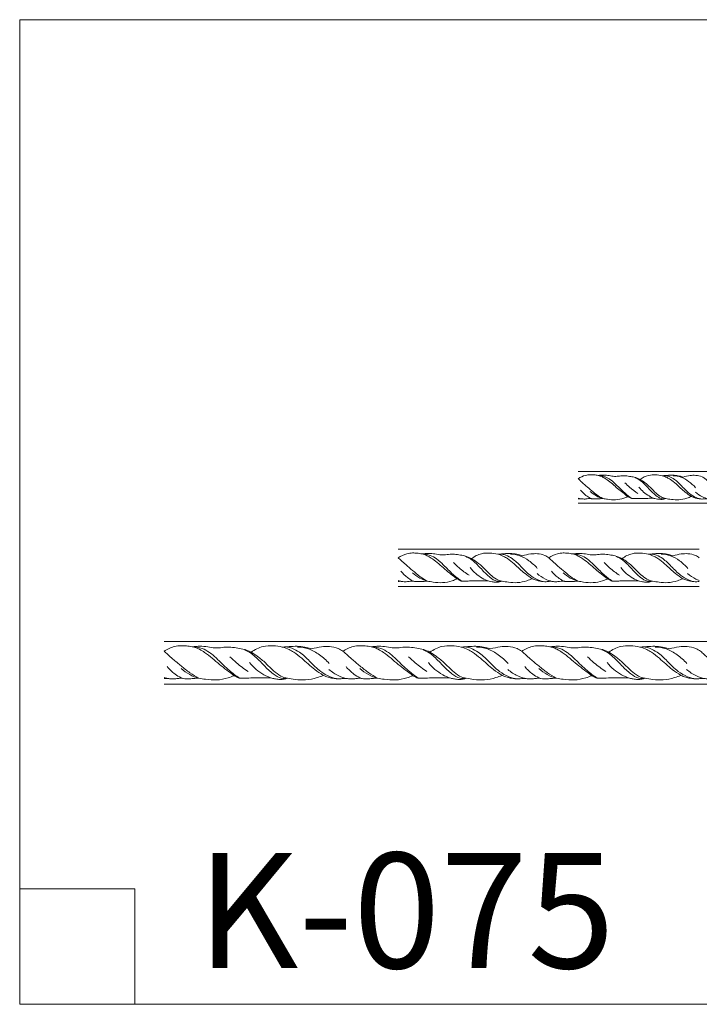
# Model space of a CAD drawing. Units: millimetres. Extents: x -308 to 1014, y -432 to 258.
# Drawn here: x -308 to 168, y -431 to 258 of the extents above; entities that cross this region are included whole.
import ezdxf

# ---------------------------------------------------------------- set-up
doc = ezdxf.new("R2010")
doc.units = ezdxf.units.MM
doc.header["$MEASUREMENT"] = 0
doc.layers.get('0').update_dxf_attribs({"lineweight": 5})

msp = doc.modelspace()

# ---------------------------------------------------------------- linework, layer by layer
for p, q in [((91.29, -58.27, 1.87), (82.84, -58.27, 1.87)), ((180.22, -58.27, 1.87), (91.29, -58.27, 1.87)), ((91.29, -80.27, 1.87), (82.84, -80.27, 1.87)), ((180.22, -80.27, 1.87), (91.29, -80.27, 1.87)), ((-33.05, -112.6), (-43.06, -112.6)), ((72.26, -112.6), (-33.05, -112.6)), ((167.56, -112.6), (72.26, -112.6)), ((-33.05, -138.6), (-43.06, -138.6)), ((72.26, -138.6), (-33.05, -138.6)), ((167.56, -138.6), (72.26, -138.6)), ((-194.98, -177.04), (-206.86, -177.04)), ((-69.89, -177.04), (-194.98, -177.04)), ((43.32, -177.04), (-69.89, -177.04)), ((55.21, -177.04), (43.32, -177.04)), ((180.3, -177.04), (55.21, -177.04)), ((-194.98, -207.04), (-206.86, -207.04)), ((-69.89, -207.04), (-194.98, -207.04)), ((43.32, -207.04), (-69.89, -207.04)), ((55.21, -207.04), (43.32, -207.04)), ((180.3, -207.04), (55.21, -207.04)), ((-307.88, -350.2), (-227.23, -350.2)), ((-227.23, -350.2), (-227.23, -430.85))]:
    msp.add_line(p, q)
msp.add_lwpolyline([(-307.88, -430.85), (1013.61, -430.85), (1013.61, 257.73), (-307.88, 257.73)], close=True)
for points, knots in [([(91.29, -60.5, 1.87), (90.19, -60.52, 1.87), (87.19, -60.9, 1.87), (84.39, -62.22, 1.87), (82.84, -63.32, 1.87)], [0, 0, 0, 0, 2.124628, 5.79007, 5.79007, 5.79007, 5.79007]), ([(96.82, -61.04, 1.87), (95.88, -60.84, 1.87), (94.04, -60.55, 1.87), (92.18, -60.47, 1.87), (91.29, -60.48, 1.87)], [0, 0, 0, 0, 1.864995, 3.583956, 3.583956, 3.583956, 3.583956]), ([(126.15, -63.82, 1.87), (124.86, -63.13, 1.87), (122.42, -62.11, 1.87), (118.65, -61.64, 1.87), (115.2, -61.02, 1.87), (111.71, -61.41, 1.87), (108.15, -61.82, 1.87), (104.52, -60.97, 1.87), (100.7, -60.63, 1.87), (98.11, -60.83, 1.87), (96.82, -61.04, 1.87)], [0, 0, 0, 0, 2.81511, 5.027817, 7.328311, 9.539342, 11.775486, 14.189182, 16.650973, 19.176399, 19.176399, 19.176399, 19.176399]), ([(117.64, -75.87, 1.87), (115.21, -73.96, 1.87), (110.21, -70.16, 1.87), (104.87, -65.08, 1.87), (100.65, -62.42, 1.87), (98.56, -61.43, 1.87), (97.32, -61.13, 1.87), (96.82, -61.04, 1.87)], [0, 0, 0, 0, 5.936046, 12.090229, 14.071561, 15.531313, 16.517644, 16.517644, 16.517644, 16.517644]), ([(120.29, -77.11, 1.87), (118.59, -75.89, 1.87), (114.76, -72.94, 1.87), (110.19, -68.15, 1.87), (105.87, -64.07, 1.87), (101.61, -61.57, 1.87), (98.49, -61.06, 1.87), (96.82, -61.04, 1.87)], [0, 0, 0, 0, 4.020059, 9.263581, 12.706731, 15.406699, 18.6424, 18.6424, 18.6424, 18.6424]), ([(141.64, -61.23, 1.87), (140.13, -60.83, 1.87), (136.94, -60.37, 1.87), (131.47, -60.65, 1.87), (127.9, -62.48, 1.87), (126.15, -63.82, 1.87)], [0, 0, 0, 0, 3.004754, 6.194138, 10.431712, 10.431712, 10.431712, 10.431712]), ([(156.23, -62.14, 1.87), (155.43, -61.85, 1.87), (153.37, -61.23, 1.87), (149.97, -60.73, 1.87), (145.89, -60.84, 1.87), (143.12, -61.04, 1.87), (141.64, -61.23, 1.87)], [0, 0, 0, 0, 1.638483, 4.143953, 6.609983, 9.500759, 9.500759, 9.500759, 9.500759]), ([(161.99, -75.69, 1.87), (160.54, -74.75, 1.87), (156.73, -72.12, 1.87), (152.25, -67.66, 1.87), (148.04, -64.18, 1.87), (144.78, -62.26, 1.87), (142.8, -61.53, 1.87), (141.64, -61.23, 1.87)], [0, 0, 0, 0, 3.341277, 8.865442, 12.110089, 13.808102, 16.13826, 16.13826, 16.13826, 16.13826]), ([(169.6, -77.48, 1.87), (168.15, -77.3, 1.87), (164.96, -76.52, 1.87), (159.95, -73.43, 1.87), (155.45, -68.54, 1.87), (150.99, -64.15, 1.87), (147.09, -61.92, 1.87), (144.52, -61.17, 1.87), (143.26, -61.09, 1.87), (142.77, -61.1, 1.87)], [0, 0, 0, 0, 2.815055, 6.265318, 11.151778, 15.534763, 18.226454, 19.702379, 20.650322, 20.650322, 20.650322, 20.650322]), ([(164.99, -69.58, 1.87), (163.54, -67.91, 1.87), (160.35, -65.05, 1.87), (155.02, -61.86, 1.87), (151.07, -61.23, 1.87), (149.2, -61.19, 1.87)], [0, 0, 0, 0, 4.248144, 8.174076, 11.785544, 11.785544, 11.785544, 11.785544]), ([(180.22, -70.85, 1.87), (178.86, -69.7, 1.87), (176.62, -67.72, 1.87), (173.78, -65.23, 1.87), (171.75, -63.15, 1.87), (168.94, -61.59, 1.87), (165.26, -60.72, 1.87), (160.76, -61.03, 1.87), (157.82, -61.64, 1.87), (156.23, -62.14, 1.87)], [0, 0, 0, 0, 3.42363, 5.75825, 7.25208, 8.968219, 11.877004, 14.410023, 17.635305, 17.635305, 17.635305, 17.635305]), ([(91.29, -70.85, 1.87), (89.93, -69.7, 1.87), (87.68, -67.72, 1.87), (84.85, -65.23, 1.87), (83.45, -63.8, 1.87), (82.84, -63.32, 1.87)], [0, 0, 0, 0, 3.42363, 5.75825, 7.25208, 7.25208, 7.25208, 7.25208]), ([(124.66, -73.68, 1.87), (122.61, -72.34, 1.87), (119.44, -69.95, 1.87), (116.57, -67.23, 1.87), (115.53, -66.16, 1.87)], [0, 0, 0, 0, 4.724372, 7.591125, 7.591125, 7.591125, 7.591125]), ([(144.17, -77.16, 1.87), (143.16, -77.33, 1.87), (140.53, -77.38, 1.87), (136.46, -74.76, 1.87), (132.34, -70.44, 1.87), (128.75, -66.43, 1.87), (125.36, -63.85, 1.87), (123.7, -62.97, 1.87), (122.76, -62.57, 1.87)], [0, 0, 0, 0, 1.971035, 4.888784, 8.935009, 13.508268, 15.144627, 17.110125, 17.110125, 17.110125, 17.110125]), ([(144.17, -77.16, 1.87), (143.03, -76.93, 1.87), (140.46, -76.1, 1.87), (136.97, -73.15, 1.87), (133.45, -69.39, 1.87), (129.74, -66.16, 1.87), (127.2, -64.46, 1.87), (126.15, -63.82, 1.87)], [0, 0, 0, 0, 2.243439, 5.099905, 8.656296, 12.154552, 14.523277, 14.523277, 14.523277, 14.523277]), ([(91.29, -76.96, 1.87), (90.24, -76.4, 1.87), (87.7, -74.78, 1.87), (85.54, -72.64, 1.87), (84.4, -71.22, 1.87)], [0, 0, 0, 0, 2.28476, 5.771198, 5.771198, 5.771198, 5.771198]), ([(100.07, -77.15, 1.87), (98.56, -76.32, 1.87), (95.46, -74.42, 1.87), (92.73, -72.02, 1.87), (91.29, -70.79, 1.87)], [0, 0, 0, 0, 3.329665, 6.967271, 6.967271, 6.967271, 6.967271]), ([(100.07, -77.15, 1.87), (98.51, -76.72, 1.87), (95.34, -75.44, 1.87), (92.57, -73.39, 1.87), (91.29, -72.17, 1.87)], [0, 0, 0, 0, 3.126289, 6.531969, 6.531969, 6.531969, 6.531969]), ([(136.47, -77.15, 1.87), (135.08, -76.68, 1.87), (130.86, -74.82, 1.87), (127.3, -71.64, 1.87), (125.37, -69.16, 1.87)], [0, 0, 0, 0, 2.818595, 8.852991, 8.852991, 8.852991, 8.852991]), ([(144.17, -77.16, 1.87), (145.43, -77.42, 1.87), (148.43, -77.87, 1.87), (153.41, -78.3, 1.87), (158.14, -77.23, 1.87), (160.99, -76.15, 1.87), (161.99, -75.69, 1.87)], [0, 0, 0, 0, 2.499442, 5.848113, 9.592929, 11.719643, 11.719643, 11.719643, 11.719643]), ([(161.99, -75.69, 1.87), (162.79, -76.08, 1.87), (164.29, -76.68, 1.87), (167.07, -77.29, 1.87), (169.85, -77.65, 1.87), (172.49, -77.13, 1.87), (174.8, -77.48, 1.87), (176.94, -77.55, 1.87), (178.83, -77.23, 1.87), (179.83, -77.16, 1.87), (180.22, -77.14, 1.87)], [0, 0, 0, 0, 1.70188, 3.100285, 5.492033, 7.05455, 8.232242, 9.971723, 11.165771, 11.916134, 11.916134, 11.916134, 11.916134]), ([(173.71, -77.32, 1.87), (172.35, -77.01, 1.87), (169.14, -75.93, 1.87), (166.31, -73.99, 1.87), (164.85, -72.65, 1.87)], [0, 0, 0, 0, 2.68522, 6.482393, 6.482393, 6.482393, 6.482393]), ([(82.84, -77.31, 1.87), (83.15, -77.27, 1.87), (84.06, -77.21, 1.87), (85.87, -77.48, 1.87), (88.01, -77.55, 1.87), (89.9, -77.23, 1.87), (90.9, -77.16, 1.87), (91.29, -77.14, 1.87)], [6.457501, 6.457501, 6.457501, 6.457501, 7.05455, 8.232242, 9.971723, 11.165771, 11.916134, 11.916134, 11.916134, 11.916134]), ([(91.29, -77.15, 1.87), (91.47, -77.17, 1.87), (91.84, -77.21, 1.87), (92.7, -77.37, 1.87), (94.16, -77.46, 1.87), (95.84, -77.46, 1.87), (97.47, -77.33, 1.87), (98.76, -77.19, 1.87), (99.64, -77.15, 1.87), (100.07, -77.15, 1.87)], [0, 0, 0, 0, 0.343252, 0.725157, 1.683168, 3.166986, 3.978065, 4.833091, 5.673085, 5.673085, 5.673085, 5.673085]), ([(100.07, -77.15, 1.87), (101.19, -77.37, 1.87), (104.14, -77.82, 1.87), (109.07, -78.35, 1.87), (113.86, -77.3, 1.87), (116.67, -76.28, 1.87), (117.64, -75.87, 1.87)], [0, 0, 0, 0, 2.19247, 5.769201, 9.495127, 11.532283, 11.532283, 11.532283, 11.532283]), ([(117.64, -75.87, 1.87), (118.11, -76.14, 1.87), (118.98, -76.59, 1.87), (119.88, -76.96, 1.87), (120.29, -77.11, 1.87)], [0, 0, 0, 0, 1.052534, 1.879149, 1.879149, 1.879149, 1.879149]), ([(120.29, -77.11, 1.87), (120.87, -77.13, 1.87), (122.41, -77.18, 1.87), (125.31, -77, 1.87), (128.8, -77.03, 1.87), (132.09, -77.01, 1.87), (134.58, -76.94, 1.87), (136.54, -77.11, 1.87), (138.41, -77.59, 1.87), (140.48, -77.85, 1.87), (142.48, -77.7, 1.87), (143.67, -77.35, 1.87), (144.17, -77.16, 1.87)], [0, 0, 0, 0, 1.1192, 2.981031, 5.614241, 7.846104, 9.348166, 10.423433, 11.614861, 13.071463, 14.431974, 15.457747, 15.457747, 15.457747, 15.457747]), ([(-33.05, -115.23), (-34.36, -115.26), (-37.91, -115.7), (-41.22, -117.27), (-43.06, -118.57)], [0, 0, 0, 0, 2.124628, 5.79007, 5.79007, 5.79007, 5.79007]), ([(-26.51, -115.88), (-27.62, -115.63), (-29.8, -115.29), (-32, -115.2), (-33.05, -115.21)], [0, 0, 0, 0, 1.864995, 3.583956, 3.583956, 3.583956, 3.583956]), ([(8.23, -119.15), (6.7, -118.34), (3.81, -117.14), (-0.66, -116.58), (-4.74, -115.85), (-8.88, -116.31), (-13.09, -116.79), (-17.38, -115.79), (-21.91, -115.38), (-24.98, -115.63), (-26.51, -115.88)], [0, 0, 0, 0, 2.81511, 5.027817, 7.328311, 9.539342, 11.775486, 14.189182, 16.650973, 19.176399, 19.176399, 19.176399, 19.176399]), ([(1.29, -134.86), (-0.73, -133.42), (-5.26, -129.94), (-10.67, -124.27), (-15.79, -119.45), (-20.83, -116.5), (-24.52, -115.89), (-26.51, -115.88)], [0, 0, 0, 0, 4.020059, 9.263581, 12.706731, 15.406699, 18.6424, 18.6424, 18.6424, 18.6424]), ([(-1.85, -133.39), (-4.73, -131.15), (-10.65, -126.65), (-16.97, -120.65), (-21.97, -117.51), (-24.44, -116.33), (-25.91, -115.98), (-26.51, -115.88)], [0, 0, 0, 0, 5.936046, 12.090229, 14.071561, 15.531313, 16.517644, 16.517644, 16.517644, 16.517644]), ([(26.57, -116.09), (24.78, -115.63), (21, -115.09), (14.53, -115.41), (10.3, -117.57), (8.23, -119.15)], [0, 0, 0, 0, 3.004754, 6.194138, 10.431712, 10.431712, 10.431712, 10.431712]), ([(43.85, -117.18), (42.9, -116.83), (40.46, -116.1), (36.43, -115.5), (31.6, -115.63), (28.32, -115.88), (26.57, -116.09)], [0, 0, 0, 0, 1.638483, 4.143953, 6.609983, 9.500759, 9.500759, 9.500759, 9.500759]), ([(50.67, -133.19), (48.95, -132.07), (44.45, -128.96), (39.14, -123.7), (34.15, -119.59), (30.29, -117.31), (27.95, -116.46), (26.57, -116.09)], [0, 0, 0, 0, 3.341277, 8.865442, 12.110089, 13.808102, 16.13826, 16.13826, 16.13826, 16.13826]), ([(59.68, -135.31), (57.97, -135.09), (54.19, -134.17), (48.25, -130.52), (42.93, -124.74), (37.64, -119.55), (33.02, -116.92), (29.99, -116.03), (28.49, -115.94), (27.91, -115.94)], [0, 0, 0, 0, 2.815055, 6.265318, 11.151778, 15.534763, 18.226454, 19.702379, 20.650322, 20.650322, 20.650322, 20.650322]), ([(54.22, -125.97), (52.51, -123.99), (48.72, -120.61), (42.41, -116.85), (37.74, -116.1), (35.53, -116.05)], [0, 0, 0, 0, 4.248144, 8.174076, 11.785544, 11.785544, 11.785544, 11.785544]), ([(72.26, -127.47), (70.65, -126.11), (67.99, -123.76), (64.63, -120.83), (62.23, -118.37), (58.9, -116.52), (54.54, -115.5), (49.21, -115.86), (45.74, -116.58), (43.85, -117.18)], [0, 0, 0, 0, 3.42363, 5.75825, 7.25208, 8.968219, 11.877004, 14.410023, 17.635305, 17.635305, 17.635305, 17.635305]), ([(72.26, -115.23), (70.96, -115.26), (67.41, -115.7), (64.09, -117.27), (62.25, -118.57)], [0, 0, 0, 0, 2.124628, 5.79007, 5.79007, 5.79007, 5.79007]), ([(78.81, -115.88), (77.69, -115.63), (75.51, -115.29), (73.31, -115.2), (72.26, -115.21)], [0, 0, 0, 0, 1.864995, 3.583956, 3.583956, 3.583956, 3.583956]), ([(113.54, -119.15), (112.02, -118.34), (109.12, -117.14), (104.66, -116.58), (100.57, -115.85), (96.44, -116.31), (92.22, -116.79), (87.93, -115.79), (83.4, -115.38), (80.34, -115.63), (78.81, -115.88)], [0, 0, 0, 0, 2.81511, 5.027817, 7.328311, 9.539342, 11.775486, 14.189182, 16.650973, 19.176399, 19.176399, 19.176399, 19.176399]), ([(103.47, -133.39), (100.59, -131.15), (94.67, -126.65), (88.35, -120.65), (83.34, -117.51), (80.87, -116.33), (79.4, -115.98), (78.81, -115.88)], [0, 0, 0, 0, 5.936046, 12.090229, 14.071561, 15.531313, 16.517644, 16.517644, 16.517644, 16.517644]), ([(106.6, -134.86), (104.59, -133.42), (100.05, -129.94), (94.64, -124.27), (89.52, -119.45), (84.48, -116.5), (80.79, -115.89), (78.81, -115.88)], [0, 0, 0, 0, 4.020059, 9.263581, 12.706731, 15.406699, 18.6424, 18.6424, 18.6424, 18.6424]), ([(131.88, -116.09), (130.09, -115.63), (126.31, -115.09), (119.84, -115.41), (115.62, -117.57), (113.54, -119.15)], [0, 0, 0, 0, 3.004754, 6.194138, 10.431712, 10.431712, 10.431712, 10.431712]), ([(149.16, -117.18), (148.22, -116.83), (145.78, -116.1), (141.74, -115.5), (136.91, -115.63), (133.64, -115.88), (131.88, -116.09)], [0, 0, 0, 0, 1.638483, 4.143953, 6.609983, 9.500759, 9.500759, 9.500759, 9.500759]), ([(155.98, -133.19), (154.26, -132.07), (149.76, -128.96), (144.45, -123.7), (139.47, -119.59), (135.6, -117.31), (133.26, -116.46), (131.88, -116.09)], [0, 0, 0, 0, 3.341277, 8.865442, 12.110089, 13.808102, 16.13826, 16.13826, 16.13826, 16.13826]), ([(165, -135.31), (163.28, -135.09), (159.5, -134.17), (153.56, -130.52), (148.24, -124.74), (142.95, -119.55), (138.34, -116.92), (135.3, -116.03), (133.81, -115.94), (133.23, -115.94)], [0, 0, 0, 0, 2.815055, 6.265318, 11.151778, 15.534763, 18.226454, 19.702379, 20.650322, 20.650322, 20.650322, 20.650322]), ([(159.53, -125.97), (157.82, -123.99), (154.04, -120.61), (147.73, -116.85), (143.05, -116.1), (140.84, -116.05)], [0, 0, 0, 0, 4.248144, 8.174076, 11.785544, 11.785544, 11.785544, 11.785544]), ([(167.56, -118.57), (166.73, -117.92), (164.22, -116.52), (159.86, -115.5), (154.52, -115.86), (151.05, -116.58), (149.16, -117.18)], [7.25208, 7.25208, 7.25208, 7.25208, 8.968219, 11.877004, 14.410023, 17.635305, 17.635305, 17.635305, 17.635305]), ([(-33.05, -127.47), (-34.66, -126.11), (-37.32, -123.76), (-40.68, -120.83), (-42.34, -119.13), (-43.06, -118.57)], [0, 0, 0, 0, 3.42363, 5.75825, 7.25208, 7.25208, 7.25208, 7.25208]), ([(6.47, -130.82), (4.03, -129.23), (0.29, -126.41), (-3.11, -123.19), (-4.35, -121.93)], [0, 0, 0, 0, 4.724372, 7.591125, 7.591125, 7.591125, 7.591125]), ([(29.56, -134.92), (28.37, -135.12), (25.26, -135.18), (20.44, -132.08), (15.56, -126.98), (11.31, -122.25), (7.29, -119.2), (5.32, -118.16), (4.22, -117.68)], [0, 0, 0, 0, 1.971035, 4.888784, 8.935009, 13.508268, 15.144627, 17.110125, 17.110125, 17.110125, 17.110125]), ([(29.56, -134.92), (28.21, -134.65), (25.17, -133.67), (21.04, -130.18), (16.88, -125.74), (12.48, -121.92), (9.47, -119.91), (8.23, -119.15)], [0, 0, 0, 0, 2.243439, 5.099905, 8.656296, 12.154552, 14.523277, 14.523277, 14.523277, 14.523277]), ([(111.78, -130.82), (109.34, -129.23), (105.6, -126.41), (102.2, -123.19), (100.97, -121.93)], [0, 0, 0, 0, 4.724372, 7.591125, 7.591125, 7.591125, 7.591125]), ([(134.88, -134.92), (133.68, -135.12), (130.57, -135.18), (125.75, -132.08), (120.87, -126.98), (116.63, -122.25), (112.61, -119.2), (110.64, -118.16), (109.53, -117.68)], [0, 0, 0, 0, 1.971035, 4.888784, 8.935009, 13.508268, 15.144627, 17.110125, 17.110125, 17.110125, 17.110125]), ([(134.88, -134.92), (133.53, -134.65), (130.48, -133.67), (126.35, -130.18), (122.19, -125.74), (117.79, -121.92), (114.79, -119.91), (113.54, -119.15)], [0, 0, 0, 0, 2.243439, 5.099905, 8.656296, 12.154552, 14.523277, 14.523277, 14.523277, 14.523277]), ([(-33.05, -134.68), (-34.29, -134.02), (-37.3, -132.11), (-39.87, -129.59), (-41.21, -127.91)], [0, 0, 0, 0, 2.28476, 5.771198, 5.771198, 5.771198, 5.771198]), ([(-22.65, -134.91), (-24.45, -133.93), (-28.12, -131.69), (-31.35, -128.85), (-33.05, -127.4)], [0, 0, 0, 0, 3.329665, 6.967271, 6.967271, 6.967271, 6.967271]), ([(-22.65, -134.91), (-24.5, -134.4), (-28.26, -132.89), (-31.53, -130.47), (-33.05, -129.03)], [0, 0, 0, 0, 3.126289, 6.531969, 6.531969, 6.531969, 6.531969]), ([(20.45, -134.91), (18.81, -134.36), (13.8, -132.16), (9.59, -128.4), (7.31, -125.46)], [0, 0, 0, 0, 2.818595, 8.852991, 8.852991, 8.852991, 8.852991]), ([(64.55, -135.11), (62.94, -134.75), (59.14, -133.47), (55.78, -131.17), (54.06, -129.59)], [0, 0, 0, 0, 2.68522, 6.482393, 6.482393, 6.482393, 6.482393]), ([(72.26, -134.68), (71.02, -134.02), (68.01, -132.11), (65.45, -129.59), (64.1, -127.91)], [0, 0, 0, 0, 2.28476, 5.771198, 5.771198, 5.771198, 5.771198]), ([(82.66, -134.91), (80.87, -133.93), (77.19, -131.69), (73.97, -128.85), (72.26, -127.4)], [0, 0, 0, 0, 3.329665, 6.967271, 6.967271, 6.967271, 6.967271]), ([(82.66, -134.91), (80.81, -134.4), (77.05, -132.89), (73.78, -130.47), (72.26, -129.03)], [0, 0, 0, 0, 3.126289, 6.531969, 6.531969, 6.531969, 6.531969]), ([(125.76, -134.91), (124.12, -134.36), (119.12, -132.16), (114.91, -128.4), (112.62, -125.46)], [0, 0, 0, 0, 2.818595, 8.852991, 8.852991, 8.852991, 8.852991]), ([(167.56, -134.47), (166.75, -134.19), (163.78, -133.01), (161.1, -131.17), (159.37, -129.59)], [1.294241, 1.294241, 1.294241, 1.294241, 2.68522, 6.482393, 6.482393, 6.482393, 6.482393]), ([(-43.06, -135.1), (-42.7, -135.06), (-41.62, -134.98), (-39.47, -135.3), (-36.94, -135.38), (-34.7, -135.01), (-33.51, -134.93), (-33.05, -134.9)], [6.457501, 6.457501, 6.457501, 6.457501, 7.05455, 8.232242, 9.971723, 11.165771, 11.916134, 11.916134, 11.916134, 11.916134]), ([(-33.05, -134.91), (-32.85, -134.93), (-32.4, -134.98), (-31.39, -135.17), (-29.66, -135.28), (-27.66, -135.28), (-25.73, -135.13), (-24.21, -134.96), (-23.17, -134.92), (-22.65, -134.91)], [0, 0, 0, 0, 0.343252, 0.725157, 1.683168, 3.166986, 3.978065, 4.833091, 5.673085, 5.673085, 5.673085, 5.673085]), ([(-22.65, -134.91), (-21.33, -135.17), (-17.84, -135.7), (-12, -136.33), (-6.32, -135.09), (-3, -133.89), (-1.85, -133.39)], [0, 0, 0, 0, 2.19247, 5.769201, 9.495127, 11.532283, 11.532283, 11.532283, 11.532283]), ([(-1.85, -133.39), (-1.29, -133.72), (-0.26, -134.25), (0.81, -134.69), (1.29, -134.86)], [0, 0, 0, 0, 1.052534, 1.879149, 1.879149, 1.879149, 1.879149]), ([(1.29, -134.86), (1.97, -134.89), (3.8, -134.94), (7.24, -134.73), (11.36, -134.77), (15.27, -134.75), (18.22, -134.66), (20.53, -134.87), (22.74, -135.43), (25.19, -135.74), (27.56, -135.57), (28.98, -135.15), (29.56, -134.92)], [0, 0, 0, 0, 1.1192, 2.981031, 5.614241, 7.846104, 9.348166, 10.423433, 11.614861, 13.071463, 14.431974, 15.457747, 15.457747, 15.457747, 15.457747]), ([(29.56, -134.92), (31.06, -135.23), (34.61, -135.76), (40.51, -136.27), (46.11, -135), (49.48, -133.73), (50.67, -133.19)], [0, 0, 0, 0, 2.499442, 5.848113, 9.592929, 11.719643, 11.719643, 11.719643, 11.719643]), ([(50.67, -133.19), (51.61, -133.65), (53.39, -134.35), (56.68, -135.08), (59.98, -135.5), (63.11, -134.89), (65.84, -135.3), (68.38, -135.38), (70.61, -135.01), (71.8, -134.93), (72.26, -134.9)], [0, 0, 0, 0, 1.70188, 3.100285, 5.492033, 7.05455, 8.232242, 9.971723, 11.165771, 11.916134, 11.916134, 11.916134, 11.916134]), ([(72.26, -134.91), (72.47, -134.93), (72.91, -134.98), (73.93, -135.17), (75.66, -135.28), (77.65, -135.28), (79.58, -135.13), (81.11, -134.96), (82.15, -134.92), (82.66, -134.91)], [0, 0, 0, 0, 0.343252, 0.725157, 1.683168, 3.166986, 3.978065, 4.833091, 5.673085, 5.673085, 5.673085, 5.673085]), ([(82.66, -134.91), (83.98, -135.17), (87.47, -135.7), (93.31, -136.33), (98.99, -135.09), (102.32, -133.89), (103.47, -133.39)], [0, 0, 0, 0, 2.19247, 5.769201, 9.495127, 11.532283, 11.532283, 11.532283, 11.532283]), ([(103.47, -133.39), (104.03, -133.72), (105.05, -134.25), (106.12, -134.69), (106.6, -134.86)], [0, 0, 0, 0, 1.052534, 1.879149, 1.879149, 1.879149, 1.879149]), ([(106.6, -134.86), (107.28, -134.89), (109.11, -134.94), (112.55, -134.73), (116.68, -134.77), (120.58, -134.75), (123.53, -134.66), (125.84, -134.87), (128.06, -135.43), (130.51, -135.74), (132.88, -135.57), (134.29, -135.15), (134.88, -134.92)], [0, 0, 0, 0, 1.1192, 2.981031, 5.614241, 7.846104, 9.348166, 10.423433, 11.614861, 13.071463, 14.431974, 15.457747, 15.457747, 15.457747, 15.457747]), ([(134.88, -134.92), (136.38, -135.23), (139.92, -135.76), (145.83, -136.27), (151.42, -135), (154.79, -133.73), (155.98, -133.19)], [0, 0, 0, 0, 2.499442, 5.848113, 9.592929, 11.719643, 11.719643, 11.719643, 11.719643]), ([(155.98, -133.19), (156.93, -133.65), (158.71, -134.35), (161.99, -135.08), (164.92, -135.45), (166.97, -135.16), (167.56, -135.1)], [0, 0, 0, 0, 1.70188, 3.100285, 5.492033, 6.457501, 6.457501, 6.457501, 6.457501]), ([(-194.98, -180.08), (-196.52, -180.11), (-200.74, -180.62), (-204.67, -182.43), (-206.86, -183.93)], [0, 0, 0, 0, 2.124628, 5.79007, 5.79007, 5.79007, 5.79007]), ([(-194.98, -194.2), (-196.89, -192.63), (-200.05, -189.92), (-204.04, -186.53), (-206, -184.58), (-206.86, -183.93)], [0, 0, 0, 0, 3.42363, 5.75825, 7.25208, 7.25208, 7.25208, 7.25208]), ([(-187.2, -180.82), (-188.53, -180.54), (-191.11, -180.15), (-193.72, -180.04), (-194.98, -180.05)], [0, 0, 0, 0, 1.864995, 3.583956, 3.583956, 3.583956, 3.583956]), ([(-145.94, -184.6), (-147.75, -183.67), (-151.19, -182.27), (-156.5, -181.63), (-161.35, -180.79), (-166.26, -181.32), (-171.26, -181.87), (-176.36, -180.72), (-181.74, -180.25), (-185.38, -180.54), (-187.2, -180.82)], [0, 0, 0, 0, 2.81511, 5.027817, 7.328311, 9.539342, 11.775486, 14.189182, 16.650973, 19.176399, 19.176399, 19.176399, 19.176399]), ([(-157.91, -201.04), (-161.33, -198.44), (-168.36, -193.25), (-175.87, -186.33), (-181.82, -182.7), (-184.75, -181.35), (-186.49, -180.94), (-187.2, -180.82)], [0, 0, 0, 0, 5.936046, 12.090229, 14.071561, 15.531313, 16.517644, 16.517644, 16.517644, 16.517644]), ([(-154.19, -202.73), (-156.58, -201.07), (-161.96, -197.05), (-168.39, -190.51), (-174.47, -184.94), (-180.46, -181.54), (-184.84, -180.84), (-187.2, -180.82)], [0, 0, 0, 0, 4.020059, 9.263581, 12.706731, 15.406699, 18.6424, 18.6424, 18.6424, 18.6424]), ([(-120.6, -202.79), (-122.01, -203.03), (-125.71, -203.1), (-131.44, -199.52), (-137.23, -193.63), (-142.28, -188.17), (-147.05, -184.65), (-149.39, -183.45), (-150.71, -182.9)], [0, 0, 0, 0, 1.971035, 4.888784, 8.935009, 13.508268, 15.144627, 17.110125, 17.110125, 17.110125, 17.110125]), ([(-124.16, -181.07), (-126.28, -180.53), (-130.77, -179.91), (-138.46, -180.28), (-143.48, -182.78), (-145.94, -184.6)], [0, 0, 0, 0, 3.004754, 6.194138, 10.431712, 10.431712, 10.431712, 10.431712]), ([(-120.6, -202.79), (-122.2, -202.49), (-125.81, -201.36), (-130.73, -197.33), (-135.67, -192.2), (-140.89, -187.79), (-144.46, -185.48), (-145.94, -184.6)], [0, 0, 0, 0, 2.243439, 5.099905, 8.656296, 12.154552, 14.523277, 14.523277, 14.523277, 14.523277]), ([(-103.63, -182.32), (-104.75, -181.93), (-107.65, -181.08), (-112.44, -180.39), (-118.18, -180.54), (-122.07, -180.82), (-124.16, -181.07)], [0, 0, 0, 0, 1.638483, 4.143953, 6.609983, 9.500759, 9.500759, 9.500759, 9.500759]), ([(-95.53, -200.8), (-97.57, -199.51), (-102.92, -195.92), (-109.23, -189.85), (-115.15, -185.1), (-119.74, -182.48), (-122.52, -181.49), (-124.16, -181.07)], [0, 0, 0, 0, 3.341277, 8.865442, 12.110089, 13.808102, 16.13826, 16.13826, 16.13826, 16.13826]), ([(-84.82, -203.24), (-86.86, -202.99), (-91.35, -201.92), (-98.4, -197.71), (-104.73, -191.04), (-111, -185.06), (-116.49, -182.02), (-120.1, -181), (-121.87, -180.89), (-122.56, -180.9)], [0, 0, 0, 0, 2.815055, 6.265318, 11.151778, 15.534763, 18.226454, 19.702379, 20.650322, 20.650322, 20.650322, 20.650322]), ([(-91.31, -192.46), (-93.35, -190.18), (-97.84, -186.29), (-105.33, -181.94), (-110.88, -181.08), (-113.51, -181.03)], [0, 0, 0, 0, 4.248144, 8.174076, 11.785544, 11.785544, 11.785544, 11.785544]), ([(-69.89, -194.2), (-71.79, -192.63), (-74.96, -189.92), (-78.94, -186.53), (-81.79, -183.7), (-85.75, -181.57), (-90.93, -180.38), (-97.26, -180.8), (-101.39, -181.63), (-103.63, -182.32)], [0, 0, 0, 0, 3.42363, 5.75825, 7.25208, 8.968219, 11.877004, 14.410023, 17.635305, 17.635305, 17.635305, 17.635305]), ([(-69.89, -180.08), (-71.43, -180.11), (-75.65, -180.62), (-79.58, -182.43), (-81.77, -183.93)], [0, 0, 0, 0, 2.124628, 5.79007, 5.79007, 5.79007, 5.79007]), ([(-62.11, -180.82), (-63.43, -180.54), (-66.02, -180.15), (-68.63, -180.04), (-69.89, -180.05)], [0, 0, 0, 0, 1.864995, 3.583956, 3.583956, 3.583956, 3.583956]), ([(-20.85, -184.6), (-22.66, -183.67), (-26.1, -182.27), (-31.4, -181.63), (-36.26, -180.79), (-41.17, -181.32), (-46.17, -181.87), (-51.27, -180.72), (-56.65, -180.25), (-60.29, -180.54), (-62.11, -180.82)], [0, 0, 0, 0, 2.81511, 5.027817, 7.328311, 9.539342, 11.775486, 14.189182, 16.650973, 19.176399, 19.176399, 19.176399, 19.176399]), ([(-29.1, -202.73), (-31.48, -201.07), (-36.87, -197.05), (-43.3, -190.51), (-49.38, -184.94), (-55.37, -181.54), (-59.75, -180.84), (-62.11, -180.82)], [0, 0, 0, 0, 4.020059, 9.263581, 12.706731, 15.406699, 18.6424, 18.6424, 18.6424, 18.6424]), ([(-32.82, -201.04), (-36.24, -198.44), (-43.27, -193.25), (-50.78, -186.33), (-56.72, -182.7), (-59.66, -181.35), (-61.4, -180.94), (-62.11, -180.82)], [0, 0, 0, 0, 5.936046, 12.090229, 14.071561, 15.531313, 16.517644, 16.517644, 16.517644, 16.517644]), ([(4.49, -202.79), (3.08, -203.03), (-0.62, -203.1), (-6.35, -199.52), (-12.14, -193.63), (-17.19, -188.17), (-21.96, -184.65), (-24.3, -183.45), (-25.62, -182.9)], [0, 0, 0, 0, 1.971035, 4.888784, 8.935009, 13.508268, 15.144627, 17.110125, 17.110125, 17.110125, 17.110125]), ([(0.93, -181.07), (-1.19, -180.53), (-5.68, -179.91), (-13.37, -180.28), (-18.38, -182.78), (-20.85, -184.6)], [0, 0, 0, 0, 3.004754, 6.194138, 10.431712, 10.431712, 10.431712, 10.431712]), ([(4.49, -202.79), (2.89, -202.49), (-0.72, -201.36), (-5.64, -197.33), (-10.58, -192.2), (-15.8, -187.79), (-19.37, -185.48), (-20.85, -184.6)], [0, 0, 0, 0, 2.243439, 5.099905, 8.656296, 12.154552, 14.523277, 14.523277, 14.523277, 14.523277]), ([(21.46, -182.32), (20.34, -181.93), (17.44, -181.08), (12.65, -180.39), (6.91, -180.54), (3.02, -180.82), (0.93, -181.07)], [0, 0, 0, 0, 1.638483, 4.143953, 6.609983, 9.500759, 9.500759, 9.500759, 9.500759]), ([(29.56, -200.8), (27.52, -199.51), (22.17, -195.92), (15.86, -189.85), (9.95, -185.1), (5.35, -182.48), (2.57, -181.49), (0.93, -181.07)], [0, 0, 0, 0, 3.341277, 8.865442, 12.110089, 13.808102, 16.13826, 16.13826, 16.13826, 16.13826]), ([(40.27, -203.24), (38.23, -202.99), (33.74, -201.92), (26.69, -197.71), (20.37, -191.04), (14.09, -185.06), (8.6, -182.02), (4.99, -181), (3.22, -180.89), (2.53, -180.9)], [0, 0, 0, 0, 2.815055, 6.265318, 11.151778, 15.534763, 18.226454, 19.702379, 20.650322, 20.650322, 20.650322, 20.650322]), ([(33.78, -192.46), (31.74, -190.18), (27.25, -186.29), (19.76, -181.94), (14.21, -181.08), (11.58, -181.03)], [0, 0, 0, 0, 4.248144, 8.174076, 11.785544, 11.785544, 11.785544, 11.785544]), ([(43.32, -183.93), (42.33, -183.18), (39.34, -181.57), (34.17, -180.38), (27.83, -180.8), (23.7, -181.63), (21.46, -182.32)], [7.25208, 7.25208, 7.25208, 7.25208, 8.968219, 11.877004, 14.410023, 17.635305, 17.635305, 17.635305, 17.635305]), ([(55.21, -180.08), (53.66, -180.11), (49.44, -180.62), (45.51, -182.43), (43.32, -183.93)], [0, 0, 0, 0, 2.124628, 5.79007, 5.79007, 5.79007, 5.79007]), ([(55.21, -194.2), (53.3, -192.63), (50.13, -189.92), (46.15, -186.53), (44.18, -184.58), (43.32, -183.93)], [0, 0, 0, 0, 3.42363, 5.75825, 7.25208, 7.25208, 7.25208, 7.25208]), ([(62.98, -180.82), (61.66, -180.54), (59.07, -180.15), (56.46, -180.04), (55.21, -180.05)], [0, 0, 0, 0, 1.864995, 3.583956, 3.583956, 3.583956, 3.583956]), ([(104.24, -184.6), (102.43, -183.67), (98.99, -182.27), (93.69, -181.63), (88.83, -180.79), (83.92, -181.32), (78.92, -181.87), (73.82, -180.72), (68.44, -180.25), (64.8, -180.54), (62.98, -180.82)], [0, 0, 0, 0, 2.81511, 5.027817, 7.328311, 9.539342, 11.775486, 14.189182, 16.650973, 19.176399, 19.176399, 19.176399, 19.176399]), ([(92.28, -201.04), (88.85, -198.44), (81.82, -193.25), (74.31, -186.33), (68.37, -182.7), (65.44, -181.35), (63.69, -180.94), (62.98, -180.82)], [0, 0, 0, 0, 5.936046, 12.090229, 14.071561, 15.531313, 16.517644, 16.517644, 16.517644, 16.517644]), ([(96, -202.73), (93.61, -201.07), (88.22, -197.05), (81.79, -190.51), (75.71, -184.94), (69.73, -181.54), (65.34, -180.84), (62.98, -180.82)], [0, 0, 0, 0, 4.020059, 9.263581, 12.706731, 15.406699, 18.6424, 18.6424, 18.6424, 18.6424]), ([(129.58, -202.79), (128.17, -203.03), (124.47, -203.1), (118.75, -199.52), (112.95, -193.63), (107.9, -188.17), (103.13, -184.65), (100.79, -183.45), (99.48, -182.9)], [0, 0, 0, 0, 1.971035, 4.888784, 8.935009, 13.508268, 15.144627, 17.110125, 17.110125, 17.110125, 17.110125]), ([(126.02, -181.07), (123.9, -180.53), (119.41, -179.91), (111.73, -180.28), (106.71, -182.78), (104.24, -184.6)], [0, 0, 0, 0, 3.004754, 6.194138, 10.431712, 10.431712, 10.431712, 10.431712]), ([(129.58, -202.79), (127.98, -202.49), (124.37, -201.36), (119.46, -197.33), (114.51, -192.2), (109.29, -187.79), (105.72, -185.48), (104.24, -184.6)], [0, 0, 0, 0, 2.243439, 5.099905, 8.656296, 12.154552, 14.523277, 14.523277, 14.523277, 14.523277]), ([(146.55, -182.32), (145.43, -181.93), (142.53, -181.08), (137.74, -180.39), (132, -180.54), (128.11, -180.82), (126.02, -181.07)], [0, 0, 0, 0, 1.638483, 4.143953, 6.609983, 9.500759, 9.500759, 9.500759, 9.500759]), ([(154.65, -200.8), (152.61, -199.51), (147.26, -195.92), (140.96, -189.85), (135.04, -185.1), (130.45, -182.48), (127.66, -181.49), (126.02, -181.07)], [0, 0, 0, 0, 3.341277, 8.865442, 12.110089, 13.808102, 16.13826, 16.13826, 16.13826, 16.13826]), ([(165.36, -203.24), (163.32, -202.99), (158.83, -201.92), (151.78, -197.71), (145.46, -191.04), (139.18, -185.06), (133.69, -182.02), (130.08, -181), (128.31, -180.89), (127.62, -180.9)], [0, 0, 0, 0, 2.815055, 6.265318, 11.151778, 15.534763, 18.226454, 19.702379, 20.650322, 20.650322, 20.650322, 20.650322]), ([(158.87, -192.46), (156.83, -190.18), (152.34, -186.29), (144.85, -181.94), (139.3, -181.08), (136.67, -181.03)], [0, 0, 0, 0, 4.248144, 8.174076, 11.785544, 11.785544, 11.785544, 11.785544]), ([(180.3, -194.2), (178.39, -192.63), (175.23, -189.92), (171.24, -186.53), (168.39, -183.7), (164.43, -181.57), (159.26, -180.38), (152.92, -180.8), (148.79, -181.63), (146.55, -182.32)], [0, 0, 0, 0, 3.42363, 5.75825, 7.25208, 8.968219, 11.877004, 14.410023, 17.635305, 17.635305, 17.635305, 17.635305]), ([(-148.03, -198.06), (-150.93, -196.23), (-155.37, -192.97), (-159.41, -189.26), (-160.88, -187.8)], [0, 0, 0, 0, 4.724372, 7.591125, 7.591125, 7.591125, 7.591125]), ([(-131.43, -202.78), (-133.37, -202.14), (-139.32, -199.61), (-144.32, -195.28), (-147.03, -191.89)], [0, 0, 0, 0, 2.818595, 8.852991, 8.852991, 8.852991, 8.852991]), ([(-22.94, -198.06), (-25.83, -196.23), (-30.28, -192.97), (-34.32, -189.26), (-35.79, -187.8)], [0, 0, 0, 0, 4.724372, 7.591125, 7.591125, 7.591125, 7.591125]), ([(-6.34, -202.78), (-8.28, -202.14), (-14.23, -199.61), (-19.23, -195.28), (-21.94, -191.89)], [0, 0, 0, 0, 2.818595, 8.852991, 8.852991, 8.852991, 8.852991]), ([(102.15, -198.06), (99.26, -196.23), (94.81, -192.97), (90.77, -189.26), (89.31, -187.8)], [0, 0, 0, 0, 4.724372, 7.591125, 7.591125, 7.591125, 7.591125]), ([(118.75, -202.78), (116.81, -202.14), (110.86, -199.61), (105.86, -195.28), (103.15, -191.89)], [0, 0, 0, 0, 2.818595, 8.852991, 8.852991, 8.852991, 8.852991]), ([(-194.98, -202.52), (-196.45, -201.76), (-200.02, -199.55), (-203.07, -196.64), (-204.66, -194.71)], [0, 0, 0, 0, 2.28476, 5.771198, 5.771198, 5.771198, 5.771198]), ([(-182.62, -202.78), (-184.75, -201.65), (-189.12, -199.06), (-192.95, -195.79), (-194.98, -194.11)], [0, 0, 0, 0, 3.329665, 6.967271, 6.967271, 6.967271, 6.967271]), ([(-182.62, -202.78), (-184.82, -202.19), (-189.28, -200.46), (-193.17, -197.66), (-194.98, -195.99)], [0, 0, 0, 0, 3.126289, 6.531969, 6.531969, 6.531969, 6.531969]), ([(-79.05, -203.01), (-80.95, -202.59), (-85.47, -201.12), (-89.45, -198.47), (-91.5, -196.65)], [0, 0, 0, 0, 2.68522, 6.482393, 6.482393, 6.482393, 6.482393]), ([(-69.89, -202.52), (-71.36, -201.76), (-74.93, -199.55), (-77.98, -196.64), (-79.57, -194.71)], [0, 0, 0, 0, 2.28476, 5.771198, 5.771198, 5.771198, 5.771198]), ([(-57.53, -202.78), (-59.66, -201.65), (-64.02, -199.06), (-67.86, -195.79), (-69.89, -194.11)], [0, 0, 0, 0, 3.329665, 6.967271, 6.967271, 6.967271, 6.967271]), ([(-57.53, -202.78), (-59.73, -202.19), (-64.19, -200.46), (-68.08, -197.66), (-69.89, -195.99)], [0, 0, 0, 0, 3.126289, 6.531969, 6.531969, 6.531969, 6.531969]), ([(43.32, -202.27), (42.36, -201.96), (38.83, -200.59), (35.64, -198.47), (33.59, -196.65)], [1.294241, 1.294241, 1.294241, 1.294241, 2.68522, 6.482393, 6.482393, 6.482393, 6.482393]), ([(55.21, -202.52), (53.73, -201.76), (50.16, -199.55), (47.11, -196.64), (45.52, -194.71)], [0, 0, 0, 0, 2.28476, 5.771198, 5.771198, 5.771198, 5.771198]), ([(67.56, -202.78), (65.43, -201.65), (61.07, -199.06), (57.23, -195.79), (55.21, -194.11)], [0, 0, 0, 0, 3.329665, 6.967271, 6.967271, 6.967271, 6.967271]), ([(67.56, -202.78), (65.37, -202.19), (60.9, -200.46), (57.01, -197.66), (55.21, -195.99)], [0, 0, 0, 0, 3.126289, 6.531969, 6.531969, 6.531969, 6.531969]), ([(171.14, -203.01), (169.23, -202.59), (164.71, -201.12), (160.73, -198.47), (158.68, -196.65)], [0, 0, 0, 0, 2.68522, 6.482393, 6.482393, 6.482393, 6.482393]), ([(-206.86, -203), (-206.43, -202.96), (-205.14, -202.86), (-202.6, -203.23), (-199.59, -203.33), (-196.93, -202.9), (-195.52, -202.8), (-194.98, -202.77)], [6.457501, 6.457501, 6.457501, 6.457501, 7.05455, 8.232242, 9.971723, 11.165771, 11.916134, 11.916134, 11.916134, 11.916134]), ([(-194.98, -202.78), (-194.73, -202.81), (-194.2, -202.87), (-193, -203.09), (-190.94, -203.21), (-188.57, -203.21), (-186.28, -203.03), (-184.47, -202.84), (-183.23, -202.79), (-182.62, -202.78)], [0, 0, 0, 0, 0.343252, 0.725157, 1.683168, 3.166986, 3.978065, 4.833091, 5.673085, 5.673085, 5.673085, 5.673085]), ([(-182.62, -202.78), (-181.05, -203.08), (-176.9, -203.69), (-169.97, -204.42), (-163.22, -202.99), (-159.27, -201.61), (-157.91, -201.04)], [0, 0, 0, 0, 2.19247, 5.769201, 9.495127, 11.532283, 11.532283, 11.532283, 11.532283]), ([(-157.91, -201.04), (-157.24, -201.41), (-156.02, -202.03), (-154.75, -202.53), (-154.19, -202.73)], [0, 0, 0, 0, 1.052534, 1.879149, 1.879149, 1.879149, 1.879149]), ([(-154.19, -202.73), (-153.37, -202.76), (-151.2, -202.82), (-147.12, -202.58), (-142.22, -202.62), (-137.58, -202.6), (-134.08, -202.5), (-131.33, -202.73), (-128.7, -203.38), (-125.79, -203.74), (-122.97, -203.54), (-121.3, -203.06), (-120.6, -202.79)], [0, 0, 0, 0, 1.1192, 2.981031, 5.614241, 7.846104, 9.348166, 10.423433, 11.614861, 13.071463, 14.431974, 15.457747, 15.457747, 15.457747, 15.457747]), ([(-120.6, -202.79), (-118.82, -203.15), (-114.61, -203.76), (-107.59, -204.35), (-100.95, -202.89), (-96.94, -201.42), (-95.53, -200.8)], [0, 0, 0, 0, 2.499442, 5.848113, 9.592929, 11.719643, 11.719643, 11.719643, 11.719643]), ([(-95.53, -200.8), (-94.41, -201.32), (-92.29, -202.14), (-88.39, -202.98), (-84.47, -203.47), (-80.75, -202.76), (-77.51, -203.23), (-74.5, -203.33), (-71.84, -202.9), (-70.43, -202.8), (-69.89, -202.77)], [0, 0, 0, 0, 1.70188, 3.100285, 5.492033, 7.05455, 8.232242, 9.971723, 11.165771, 11.916134, 11.916134, 11.916134, 11.916134]), ([(-69.89, -202.78), (-69.64, -202.81), (-69.11, -202.87), (-67.91, -203.09), (-65.85, -203.21), (-63.48, -203.21), (-61.19, -203.03), (-59.37, -202.84), (-58.14, -202.79), (-57.53, -202.78)], [0, 0, 0, 0, 0.343252, 0.725157, 1.683168, 3.166986, 3.978065, 4.833091, 5.673085, 5.673085, 5.673085, 5.673085]), ([(-57.53, -202.78), (-55.96, -203.08), (-51.81, -203.69), (-44.88, -204.42), (-38.13, -202.99), (-34.18, -201.61), (-32.82, -201.04)], [0, 0, 0, 0, 2.19247, 5.769201, 9.495127, 11.532283, 11.532283, 11.532283, 11.532283]), ([(-32.82, -201.04), (-32.15, -201.41), (-30.93, -202.03), (-29.66, -202.53), (-29.1, -202.73)], [0, 0, 0, 0, 1.052534, 1.879149, 1.879149, 1.879149, 1.879149]), ([(-29.1, -202.73), (-28.28, -202.76), (-26.11, -202.82), (-22.03, -202.58), (-17.12, -202.62), (-12.49, -202.6), (-8.99, -202.5), (-6.24, -202.73), (-3.61, -203.38), (-0.7, -203.74), (2.12, -203.54), (3.79, -203.06), (4.49, -202.79)], [0, 0, 0, 0, 1.1192, 2.981031, 5.614241, 7.846104, 9.348166, 10.423433, 11.614861, 13.071463, 14.431974, 15.457747, 15.457747, 15.457747, 15.457747]), ([(4.49, -202.79), (6.28, -203.15), (10.49, -203.76), (17.5, -204.35), (24.14, -202.89), (28.15, -201.42), (29.56, -200.8)], [0, 0, 0, 0, 2.499442, 5.848113, 9.592929, 11.719643, 11.719643, 11.719643, 11.719643]), ([(29.56, -200.8), (30.68, -201.32), (32.8, -202.14), (36.7, -202.98), (40.18, -203.41), (42.62, -203.07), (43.32, -203)], [0, 0, 0, 0, 1.70188, 3.100285, 5.492033, 6.457501, 6.457501, 6.457501, 6.457501]), ([(43.32, -203), (43.75, -202.96), (45.04, -202.86), (47.59, -203.23), (50.59, -203.33), (53.25, -202.9), (54.66, -202.8), (55.21, -202.77)], [6.457501, 6.457501, 6.457501, 6.457501, 7.05455, 8.232242, 9.971723, 11.165771, 11.916134, 11.916134, 11.916134, 11.916134]), ([(55.21, -202.78), (55.45, -202.81), (55.98, -202.87), (57.19, -203.09), (59.24, -203.21), (61.61, -203.21), (63.9, -203.03), (65.72, -202.84), (66.95, -202.79), (67.56, -202.78)], [0, 0, 0, 0, 0.343252, 0.725157, 1.683168, 3.166986, 3.978065, 4.833091, 5.673085, 5.673085, 5.673085, 5.673085]), ([(67.56, -202.78), (69.13, -203.08), (73.28, -203.69), (80.22, -204.42), (86.96, -202.99), (90.91, -201.61), (92.28, -201.04)], [0, 0, 0, 0, 2.19247, 5.769201, 9.495127, 11.532283, 11.532283, 11.532283, 11.532283]), ([(92.28, -201.04), (92.94, -201.41), (94.16, -202.03), (95.43, -202.53), (96, -202.73)], [0, 0, 0, 0, 1.052534, 1.879149, 1.879149, 1.879149, 1.879149]), ([(96, -202.73), (96.81, -202.76), (98.98, -202.82), (103.07, -202.58), (107.97, -202.62), (112.6, -202.6), (116.11, -202.5), (118.85, -202.73), (121.48, -203.38), (124.39, -203.74), (127.21, -203.54), (128.89, -203.06), (129.58, -202.79)], [0, 0, 0, 0, 1.1192, 2.981031, 5.614241, 7.846104, 9.348166, 10.423433, 11.614861, 13.071463, 14.431974, 15.457747, 15.457747, 15.457747, 15.457747]), ([(129.58, -202.79), (131.37, -203.15), (135.58, -203.76), (142.59, -204.35), (149.24, -202.89), (153.24, -201.42), (154.65, -200.8)], [0, 0, 0, 0, 2.499442, 5.848113, 9.592929, 11.719643, 11.719643, 11.719643, 11.719643]), ([(154.65, -200.8), (155.77, -201.32), (157.89, -202.14), (161.79, -202.98), (165.71, -203.47), (169.43, -202.76), (172.68, -203.23), (175.68, -203.33), (178.34, -202.9), (179.75, -202.8), (180.3, -202.77)], [0, 0, 0, 0, 1.70188, 3.100285, 5.492033, 7.05455, 8.232242, 9.971723, 11.165771, 11.916134, 11.916134, 11.916134, 11.916134])]:
    msp.add_open_spline(points, degree=3, knots=knots)
for points in [[(84.78, -77.32, 1.87), (84.12, -77.17, 1.87), (83.47, -76.99, 1.87), (82.84, -76.77, 1.87)], [(-40.77, -135.11), (-41.54, -134.93), (-42.31, -134.72), (-43.06, -134.47)], [(-204.14, -203.01), (-205.06, -202.81), (-205.97, -202.56), (-206.86, -202.27)], [(46.05, -203.01), (45.13, -202.81), (44.21, -202.56), (43.32, -202.27)]]:
    msp.add_open_spline(points, degree=3)

# ---------------------------------------------------------------- texts
at = {"insert": (-183.92, -324.92), "char_height": 80.6452, "width": 366.3039, "attachment_point": 1, "line_spacing_factor": 0.963855}
msp.add_mtext('\\fArial;K-075', dxfattribs=at)

doc.saveas('drawing.dxf')
